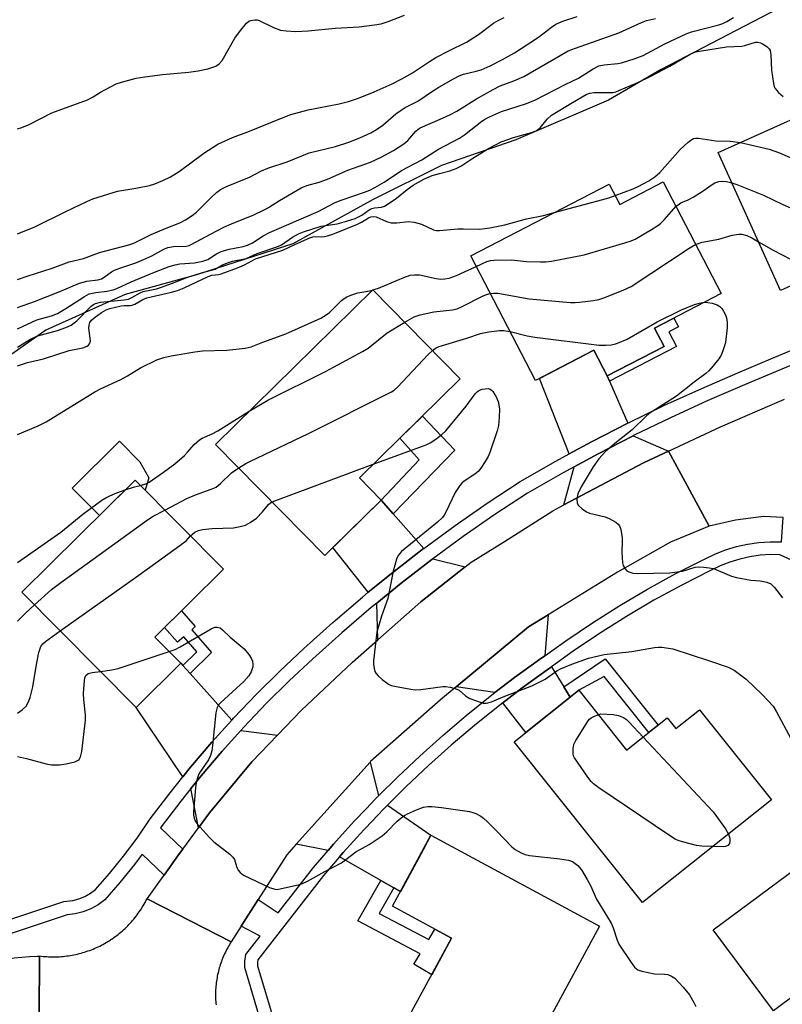
# Model space of a CAD drawing. Units: inches. Extents: x 1243769 to 1249769, y 557452 to 561453.
# Drawn here: x 1245001 to 1245203, y 559745 to 560007 of the extents above; entities that cross this region are included whole.
import ezdxf

# ---------------------------------------------------------------- set-up
doc = ezdxf.new("R2010")
doc.units = ezdxf.units.IN
doc.header["$MEASUREMENT"] = 0
for name, color, linetype in [('BLDG-Footprint', 5, 'Continuous'), ('CULTRL-Pad', 6, 'Continuous'), ('NTRL-Trees', 3, 'Continuous'), ('TRANS-Driveway', 251, 'Continuous'), ('TRANS-Non Street Sidewalk', 7, 'Continuous'), ('TRANS-Road', 130, 'Continuous'), ('TRANS-Street Sidewalk', 7, 'Continuous'), ('Undefined', 1, 'Continuous')]:
    doc.layers.add(name, color=color, linetype=linetype)

msp = doc.modelspace()

# ---------------------------------------------------------------- linework, layer by layer
at = {"layer": 'BLDG-Footprint'}
for points, elevation in [([(1245223.48, 559988.55), (1245226.36, 559982.17), (1245237.04, 559986.98), (1245252.34, 559952.99), (1245229.61, 559942.76), (1245227.92, 559946.51), (1245202.52, 559935.08), (1245186.04, 559971.7)], 540.56), ([(1245171.38, 559963.93), (1245186.78, 559934.26), (1245169.11, 559925.08), (1245171.64, 559920.22), (1245156.58, 559912.39), (1245153.03, 559919.22), (1245137.52, 559911.16), (1245120.33, 559944.25), (1245157.09, 559963.35), (1245159.89, 559957.96)], 542.92), ([(1245096.53, 559879.4), (1245081.58, 559864.71), (1245052.57, 559894.22), (1245094.32, 559935.27), (1245117.55, 559911.63), (1245090.75, 559885.28)], 543.9), ([(1245043.37, 559836.07), (1245031.51, 559824.31), (1245001.16, 559854.93), (1245031.23, 559884.74), (1245054.7, 559861.08), (1245036.48, 559843.01)], 546.2), ([(1245149, 559828.89), (1245161.7, 559812.97), (1245172.51, 559821.59), (1245174.8, 559818.72), (1245181.04, 559823.7), (1245200.13, 559799.76), (1245165.96, 559772.5), (1245131.88, 559815.24)], 548.12), ([(1245154.51, 559766.27), (1245133.22, 559726.79), (1245104.1, 559742.49), (1245115.2, 559763.08), (1245099.57, 559771.51), (1245109.76, 559790.4)], 549.22), ([(1245218.59, 559787.76), (1245224.96, 559779.21), (1245216.82, 559773.14), (1245225.13, 559761.98), (1245200.66, 559743.77), (1245184.69, 559765.22), (1245209.27, 559783.52), (1245210.56, 559781.79)], 548.34)]:
    msp.add_lwpolyline(points, close=True, dxfattribs=dict(at, elevation=elevation))
at = {"layer": 'CULTRL-Pad'}
msp.add_lwpolyline([(1245034.85, 559885.32), (1245033.9, 559882.05), (1245031.23, 559884.74), (1245021.76, 559875.35), (1245014.55, 559882.62), (1245027.1, 559895.07), (1245032.51, 559889.61)], close=True, dxfattribs=at)
at = {"layer": 'NTRL-Trees'}
msp.add_lwpolyline([(1245219.75, 560019.32), (1245170.86, 559993.83), (1245156.89, 559985.61), (1245132.32, 559975.08), (1245112.55, 559968.3), (1245094.4, 559959.28), (1245073.12, 559947.46), (1245047.53, 559939.27), (1245028.57, 559934), (1245007.5, 559924.52), (1244996.97, 559917.15)], dxfattribs=at)
at = {"layer": 'TRANS-Driveway'}
for points in [[(1245156.58, 559912.39), (1245157.19, 559910.97), (1245162.01, 559899.85), (1245152.42, 559894.92), (1245146.44, 559891.67), (1245138.58, 559911.71), (1245153.03, 559919.22)], [(1245172.83, 559892.4), (1245166.15, 559889.28), (1245145.07, 559878.12), (1245147.77, 559888.26), (1245154.12, 559891.71), (1245163.46, 559896.5)], [(1245099.76, 559875.72), (1245107.84, 559866.54), (1245107.82, 559866.53), (1245099.61, 559860.18), (1245093.13, 559854.92), (1245083.75, 559866.85), (1245096.53, 559879.4)], [(1245118.84, 559861.67), (1245107.09, 559852.37), (1245095.62, 559842.27), (1245095.38, 559852.06), (1245101.86, 559857.34), (1245110.01, 559863.62), (1245110.25, 559863.8)], [(1245139.96, 559838.06), (1245138.58, 559837.06), (1245131.96, 559832.27), (1245126.76, 559828.29), (1245116.49, 559829.84), (1245135.65, 559845.76), (1245140.89, 559848.97)], [(1245043.91, 559835.46), (1245045.8, 559833.35), (1245056.86, 559820.97), (1245051.58, 559815.11), (1245045.93, 559808.48), (1245043.88, 559805.93), (1245031.51, 559824.31), (1245043.37, 559836.07)], [(1245145.03, 559829.78), (1245146.69, 559827.06), (1245134.91, 559817.66), (1245128.83, 559825.58), (1245134, 559829.53), (1245140.58, 559834.3), (1245141.75, 559835.14)], [(1245069.04, 559817.01), (1245062.23, 559809.9), (1245050.95, 559796.36), (1245048.01, 559792.35), (1245046.01, 559802.77), (1245048.73, 559806.16), (1245054.31, 559812.71), (1245059.3, 559818.24)], [(1245095.87, 559800.85), (1245095.05, 559800.03), (1245092.55, 559797.4), (1245089.41, 559794.11), (1245083.92, 559788.05), (1245082.46, 559786.35), (1245073.99, 559787.98), (1245093.61, 559809.83)], [(1245099.88, 559776.41), (1245096.42, 559778.38), (1245085.47, 559784.62), (1245086.48, 559785.8), (1245091.91, 559791.79), (1245094.42, 559794.42), (1245095.34, 559795.39), (1245097.49, 559797.64), (1245098.26, 559798.41), (1245109.76, 559790.4), (1245107.68, 559786.55), (1245101.66, 559775.39)]]:
    msp.add_lwpolyline(points, close=True, dxfattribs=at)
at = {"layer": 'TRANS-Non Street Sidewalk'}
for points in [[(1245157.19, 559910.97), (1245156.58, 559912.39), (1245171.64, 559920.22), (1245169.11, 559925.08), (1245174.26, 559927.76), (1245175.46, 559925.44), (1245172.91, 559924.12), (1245174.95, 559920.19)], [(1245099.76, 559875.72), (1245096.53, 559879.4), (1245106.64, 559890.12), (1245101.51, 559895.86), (1245107.49, 559901.74), (1245116.06, 559892.65)], [(1245045.8, 559833.35), (1245043.91, 559835.46), (1245047.64, 559839.08), (1245044.12, 559843.12), (1245042.45, 559841.66), (1245039.05, 559845.56), (1245043.52, 559849.99), (1245047.19, 559845.79), (1245046.25, 559844.97), (1245051.52, 559838.92)], [(1245146.69, 559827.06), (1245145.03, 559829.78), (1245156.03, 559837.22), (1245170.09, 559819.66), (1245167.64, 559817.71), (1245155.72, 559832.59), (1245149, 559828.89)], [(1245099.88, 559776.41), (1245096.04, 559769.62), (1245109.16, 559762.73), (1245110.78, 559765.47), (1245115.21, 559763.08), (1245109.95, 559753.33), (1245105.25, 559756.11), (1245106.9, 559758.91), (1245090.33, 559767.62), (1245096.42, 559778.38)]]:
    msp.add_lwpolyline(points, close=True, dxfattribs=at)
at = {"layer": 'TRANS-Road'}
for points in [[(1245203.31, 559874.75), (1245198.01, 559875.09), (1245190.61, 559874.04), (1245183.66, 559872.48), (1245178.41, 559882.15), (1245172.83, 559892.4), (1245186.65, 559898.87), (1245203.6, 559906.21)], [(1245005.77, 559742.58), (1245005.82, 559758.27), (1245005.82, 559758.33), (1245006.3, 559758.27), (1245006.78, 559758.22), (1245007.26, 559758.17), (1245007.75, 559758.14), (1245008.23, 559758.11), (1245008.71, 559758.09), (1245009.2, 559758.08), (1245009.68, 559758.08), (1245010.17, 559758.09), (1245010.65, 559758.11), (1245011.13, 559758.13), (1245011.62, 559758.16), (1245012.1, 559758.2), (1245012.58, 559758.25), (1245013.06, 559758.31), (1245013.54, 559758.38), (1245014.02, 559758.45), (1245014.5, 559758.53), (1245014.97, 559758.62), (1245015.44, 559758.72), (1245015.92, 559758.83), (1245016.39, 559758.95), (1245016.86, 559759.07), (1245017.32, 559759.2), (1245017.78, 559759.34), (1245018.25, 559759.49), (1245018.71, 559759.65), (1245019.16, 559759.81), (1245019.61, 559759.98), (1245020.06, 559760.16), (1245020.51, 559760.35), (1245020.95, 559760.55), (1245021.39, 559760.75), (1245021.83, 559760.96), (1245022.26, 559761.18), (1245022.68, 559761.4), (1245023.11, 559761.64), (1245023.53, 559761.88), (1245023.94, 559762.13), (1245024.36, 559762.38), (1245024.76, 559762.65), (1245025.17, 559762.91), (1245025.56, 559763.19), (1245025.95, 559763.48), (1245026.34, 559763.77), (1245026.72, 559764.06), (1245027.1, 559764.37), (1245027.47, 559764.68), (1245027.84, 559764.99), (1245028.2, 559765.32), (1245028.56, 559765.64), (1245028.91, 559765.98), (1245029.25, 559766.32), (1245029.59, 559766.67), (1245029.92, 559767.02), (1245030.24, 559767.38), (1245030.56, 559767.75), (1245030.87, 559768.12), (1245031.18, 559768.49), (1245031.48, 559768.87), (1245031.77, 559769.26), (1245032.06, 559769.65), (1245032.33, 559770.04), (1245032.61, 559770.44), (1245032.87, 559770.85), (1245033.13, 559771.26), (1245033.38, 559771.67), (1245033.63, 559772.09), (1245033.86, 559772.51), (1245034.09, 559772.94), (1245034.38, 559773.52), (1245046.05, 559767.54), (1245056.73, 559762.07), (1245056.49, 559761.69), (1245056.26, 559761.3), (1245056.03, 559760.92), (1245055.81, 559760.52), (1245055.59, 559760.13), (1245055.38, 559759.73), (1245055.18, 559759.32), (1245054.99, 559758.92), (1245054.8, 559758.51), (1245054.62, 559758.1), (1245054.45, 559757.68), (1245054.28, 559757.26), (1245054.12, 559756.84), (1245053.97, 559756.42), (1245053.83, 559755.99), (1245053.69, 559755.56), (1245053.56, 559755.13), (1245053.44, 559754.7), (1245053.33, 559754.26), (1245053.23, 559753.82), (1245053.13, 559753.38), (1245053.04, 559752.94), (1245052.96, 559752.5), (1245052.88, 559752.05), (1245052.81, 559751.61), (1245052.75, 559751.16), (1245052.71, 559750.72), (1245052.66, 559750.27), (1245052.63, 559749.82), (1245052.6, 559749.37), (1245052.58, 559748.92), (1245052.57, 559748.47), (1245052.56, 559748.02), (1245052.57, 559747.57), (1245052.58, 559747.12), (1245052.6, 559746.67), (1245052.63, 559746.22), (1245052.66, 559745.77), (1245052.7, 559745.33)], [(1244978.54, 559742.25), (1244975.63, 559746.14), (1244974.68, 559747.57), (1244976.13, 559748.63), (1244977.32, 559749.46), (1244979.04, 559750.56), (1244980.8, 559751.6), (1244982.6, 559752.56), (1244984.43, 559753.45), (1244986.3, 559754.27), (1244988.2, 559755.02), (1244990.12, 559755.69), (1244990.57, 559755.84), (1244992.52, 559756.41), (1244994.5, 559756.92), (1244995.13, 559757.06), (1244997.13, 559757.46), (1244999.15, 559757.78), (1245001.17, 559758.02), (1245003.21, 559758.18), (1245005.22, 559758.26), (1245005.82, 559758.27), (1245005.77, 559742.58)]]:
    msp.add_lwpolyline(points, dxfattribs=at)
msp.add_lwpolyline([(1245183.66, 559872.48), (1245173.32, 559868.23), (1245159.32, 559860.28), (1245140.89, 559848.97), (1245135.65, 559845.76), (1245116.49, 559829.84), (1245112.29, 559826.34), (1245093.73, 559809.95), (1245093.61, 559809.83), (1245073.99, 559787.98), (1245071.52, 559785.22), (1245063.93, 559773.34), (1245059.38, 559766.21), (1245056.73, 559762.07), (1245046.05, 559767.54), (1245034.38, 559773.52), (1245037.53, 559777.8), (1245038.91, 559779.76), (1245042.76, 559785.19), (1245043.89, 559786.73), (1245048.01, 559792.35), (1245050.95, 559796.36), (1245062.23, 559809.9), (1245069.04, 559817.01), (1245075.26, 559823.51), (1245088.95, 559836.4), (1245095.62, 559842.27), (1245107.09, 559852.37), (1245118.84, 559861.67), (1245120.42, 559862.92), (1245129.28, 559868.43), (1245142.15, 559876.57), (1245145.07, 559878.12), (1245166.15, 559889.28), (1245172.83, 559892.4), (1245178.41, 559882.15)], close=True, dxfattribs=at)
at = {"layer": 'TRANS-Street Sidewalk'}
for points in [[(1244979.48, 559761.86), (1245012.33, 559772.8), (1245014.64, 559773.08), (1245016.31, 559773.51), (1245017.91, 559774.15), (1245019.41, 559774.99), (1245020.67, 559775.93), (1245024.41, 559780.19), (1245028.17, 559784.83), (1245031.73, 559789.63), (1245035.19, 559794.71), (1245040.48, 559801.68), (1245043.88, 559805.93), (1245045.93, 559808.48), (1245051.58, 559815.11), (1245056.86, 559820.97), (1245057.41, 559821.58), (1245063.42, 559827.88), (1245069.62, 559834.01), (1245075.97, 559839.95), (1245083.67, 559846.89), (1245091.55, 559853.64), (1245093.13, 559854.92), (1245099.61, 559860.18), (1245107.82, 559866.53), (1245107.84, 559866.54), (1245116.19, 559872.66), (1245124.72, 559878.58), (1245133.45, 559884.32), (1245142.9, 559889.75), (1245146.44, 559891.67), (1245152.42, 559894.92), (1245162.01, 559899.85), (1245162.05, 559899.87), (1245171.8, 559904.59), (1245181.66, 559909.09), (1245191.22, 559913.18), (1245200.03, 559916.9), (1245211.04, 559921.56)], [(1245212.21, 559918.11), (1245193.01, 559909.99), (1245183.13, 559905.76), (1245173.35, 559901.3), (1245163.68, 559896.62), (1245163.46, 559896.5), (1245154.12, 559891.71), (1245147.77, 559888.26), (1245144.67, 559886.57), (1245135.35, 559881.22), (1245126.76, 559875.57), (1245118.31, 559869.7), (1245110.25, 559863.8), (1245110.01, 559863.62), (1245101.86, 559857.34), (1245095.38, 559852.06), (1245093.88, 559850.84), (1245086.07, 559844.16), (1245078.42, 559837.27), (1245072.14, 559831.39), (1245066.02, 559825.34), (1245060.07, 559819.11), (1245059.3, 559818.24), (1245054.31, 559812.71), (1245048.73, 559806.16), (1245046.01, 559802.77), (1245043.34, 559799.45), (1245038.15, 559792.58), (1245037.97, 559792.33), (1245043.89, 559786.73), (1245042.76, 559785.19), (1245038.91, 559779.76), (1245033.1, 559785.37), (1245031.04, 559782.61), (1245027.19, 559777.84), (1245023.15, 559773.24), (1245021.39, 559771.93), (1245019.47, 559770.86), (1245017.44, 559770.05), (1245015.31, 559769.5), (1245013.14, 559769.23), (1244980.61, 559758.4)]]:
    msp.add_lwpolyline(points, dxfattribs=at)
for points in [[(1245065.15, 559739.04, 0), (1245060.31, 559755.22, 0), (1245060.34, 559756.98, 0), (1245060.6, 559758.71, 0), (1245064.4, 559763.6, 0), (1245059.38, 559766.21, 0), (1245063.93, 559773.34, 0), (1245069.2, 559769.77, 0), (1245078.59, 559781.85, 0), (1245082.46, 559786.35, 0), (1245083.92, 559788.05, 0), (1245089.41, 559794.11, 0), (1245092.55, 559797.4, 0), (1245095.05, 559800.03, 0), (1245095.87, 559800.85, 0), (1245100.85, 559805.79, 0), (1245106.79, 559811.41, 0), (1245112.88, 559816.87, 0), (1245119.1, 559822.17, 0), (1245125.47, 559827.3, 0), (1245126.76, 559828.29, 0), (1245131.96, 559832.27, 0), (1245138.58, 559837.06, 0), (1245139.96, 559838.06, 0), (1245145.53, 559842.06, 0), (1245152.64, 559846.85, 0), (1245159.88, 559851.41, 0), (1245167.27, 559855.76, 0), (1245174.78, 559859.87, 0), (1245182.41, 559863.75, 0), (1245185.13, 559865.07, 0), (1245187.95, 559866.18, 0), (1245190.85, 559867.06, 0), (1245193.81, 559867.71, 0), (1245196.81, 559868.14, 0), (1245199.83, 559868.33, 0), (1245202.85, 559868.28, 0), (1245203.31, 559874.75, 0)], [(1245206.44, 559863.03, 0), (1245202.38, 559864.88, 0), (1245199.91, 559864.92, 0), (1245197.15, 559864.74, 0), (1245194.42, 559864.36, 0), (1245191.72, 559863.76, 0), (1245189.08, 559862.95, 0), (1245186.5, 559861.95, 0), (1245183.93, 559860.7, 0), (1245176.37, 559856.85, 0), (1245168.95, 559852.79, 0), (1245161.66, 559848.5, 0), (1245154.5, 559843.99, 0), (1245147.48, 559839.26, 0), (1245141.75, 559835.14, 0), (1245140.58, 559834.3, 0), (1245134, 559829.53, 0), (1245128.83, 559825.58, 0), (1245127.57, 559824.62, 0), (1245121.28, 559819.54, 0), (1245115.12, 559814.3, 0), (1245109.1, 559808.9, 0), (1245103.22, 559803.35, 0), (1245098.26, 559798.41, 0), (1245097.49, 559797.64, 0), (1245095.34, 559795.39, 0), (1245094.42, 559794.42, 0), (1245091.91, 559791.79, 0), (1245086.48, 559785.8, 0), (1245085.47, 559784.62, 0), (1245081.24, 559779.69, 0), (1245063.84, 559757.32, 0), (1245063.74, 559756.69, 0), (1245063.73, 559755.69, 0), (1245068.42, 559739.99, 0)]]:
    msp.add_polyline3d(points, dxfattribs=at)
at = {"layer": 'Undefined'}
for p, q in [((1245094.24, 559935.19, 540), (1245094.37, 559935.22, 540)), ((1245067.6, 559878.94, 546), (1245094.45, 559888.92, 546))]:
    msp.add_line(p, q, dxfattribs=at)
for points, elevation in [([(1245000, 559978.03), (1245001.17, 559978.4), (1245003.06, 559979.2), (1245009.15, 559982.27), (1245018.58, 559985.69), (1245020.12, 559986.51), (1245022.06, 559987.78), (1245023.33, 559988.5), (1245026.23, 559989.94), (1245027.58, 559990.46), (1245031.5, 559991.45), (1245033.76, 559991.87), (1245038.52, 559992.49), (1245045.44, 559993.1), (1245047.98, 559993.47), (1245050.5, 559993.95), (1245052.64, 559994.68), (1245053.57, 559995.29), (1245054.33, 559996.16), (1245057.73, 560002.11), (1245058.92, 560003.8), (1245060.78, 560006.07), (1245061.43, 560006.59), (1245061.94, 560006.8), (1245063.04, 560006.98), (1245063.6, 560006.94), (1245064.13, 560006.8), (1245068, 560004.94), (1245069.86, 560004.27), (1245071.29, 560004.03), (1245073.92, 560003.85), (1245077.16, 560004.06), (1245084.34, 560004.79), (1245090.72, 560005.14), (1245094.79, 560005.66), (1245096.51, 560005.96), (1245098.43, 560006.58), (1245102.74, 560008.2)], 526), ([(1245000, 559937.97), (1245002.56, 559938.87), (1245009.22, 559940.98), (1245013.73, 559942.66), (1245017.49, 559943.6), (1245021.79, 559945.14), (1245029.52, 559947.18), (1245030.87, 559947.66), (1245035.46, 559949.97), (1245039.44, 559951.66), (1245043.1, 559953.06), (1245044.63, 559953.85), (1245046.34, 559954.99), (1245047.5, 559955.89), (1245051.38, 559959.82), (1245052.8, 559961.09), (1245053.92, 559961.9), (1245055.46, 559962.72), (1245061.56, 559965.19), (1245064.81, 559966.84), (1245066.45, 559967.57), (1245071.62, 559969.24), (1245077.42, 559971.63), (1245084.39, 559973.36), (1245088, 559974.52), (1245090.89, 559975.66), (1245093.79, 559976.97), (1245095.32, 559977.85), (1245097.01, 559979), (1245100.44, 559982.02), (1245101.55, 559982.84), (1245102.95, 559983.68), (1245106.26, 559985.36), (1245110.16, 559988.06), (1245111.89, 559989.12), (1245115.73, 559991.34), (1245117.22, 559992.12), (1245118.44, 559992.56), (1245121.77, 559993.32), (1245123.06, 559993.72), (1245125.46, 559994.75), (1245128.74, 559996.44), (1245131.91, 559998.2), (1245133.74, 559999.33), (1245138.28, 560002.42), (1245141.72, 560005.03), (1245142.95, 560005.79), (1245144.76, 560006.59), (1245148.61, 560007.85)], 530), ([(1245000, 559950.14), (1245004.56, 559952.03), (1245012.81, 559956.07), (1245018.36, 559958.71), (1245020.01, 559959.42), (1245026.52, 559961.44), (1245031.41, 559962.27), (1245035.05, 559962.98), (1245036.42, 559963.42), (1245038.59, 559964.27), (1245040.58, 559965.27), (1245042.94, 559966.71), (1245049.46, 559971.57), (1245051.95, 559973.2), (1245053.22, 559973.95), (1245057.11, 559975.72), (1245061.58, 559977.41), (1245070.05, 559980.89), (1245072.52, 559981.81), (1245077.14, 559983.06), (1245085.42, 559984.69), (1245087.85, 559985.26), (1245090.5, 559986.15), (1245094.7, 559987.86), (1245099.42, 559989.94), (1245102.03, 559991.28), (1245104.9, 559992.9), (1245109.4, 559995.95), (1245111.08, 559997.01), (1245114.5, 559998.78), (1245119.21, 560001.02), (1245122.36, 560003.12), (1245126.33, 560006.06), (1245127.6, 560006.81), (1245129.19, 560007.62)], 528), ([(1245000, 559924.89), (1245005.09, 559927.27), (1245008.98, 559928.37), (1245010.57, 559929), (1245012.81, 559930.28), (1245017.74, 559933.51), (1245019.01, 559934.16), (1245020.81, 559934.58), (1245023.75, 559934.87), (1245025.38, 559935.28), (1245026.39, 559935.64), (1245030.19, 559937.36), (1245036.37, 559939.97), (1245040.3, 559941.5), (1245041.81, 559941.93), (1245043.1, 559942.19), (1245046.96, 559942.41), (1245049.21, 559942.86), (1245050.53, 559943.35), (1245052.8, 559944.84), (1245054.06, 559945.44), (1245056.19, 559946.05), (1245059.91, 559946.81), (1245061.04, 559947.14), (1245062.35, 559947.77), (1245065.18, 559949.58), (1245066.89, 559950.53), (1245079.78, 559956.08), (1245084.34, 559958.48), (1245085.94, 559959.1), (1245092.14, 559961.2), (1245093.52, 559961.75), (1245094.82, 559962.42), (1245097.3, 559963.9), (1245101.93, 559966.96), (1245107.31, 559969.82), (1245111.72, 559972.59), (1245117.32, 559975.56), (1245118.64, 559976.47), (1245123.24, 559980.08), (1245124.22, 559980.7), (1245125.27, 559981.23), (1245128.51, 559982.62), (1245134.83, 559984.64), (1245137.35, 559985.62), (1245145.56, 559989.9), (1245148.91, 559991.47), (1245152.84, 559993.93), (1245154.35, 559994.74), (1245155.75, 559995.07), (1245159.36, 559995.38), (1245160.33, 559995.54), (1245163.97, 559996.67), (1245166.08, 559997.54), (1245171.87, 560000.62), (1245177.55, 560003.3), (1245178.94, 560003.77), (1245186.2, 560005.62), (1245187.28, 560006.02), (1245188.32, 560006.55), (1245190.09, 560007.58)], 534), ([(1245000, 559930.55), (1245004.49, 559932.16), (1245011.24, 559934.8), (1245016.49, 559937.07), (1245018.41, 559937.52), (1245021.31, 559937.92), (1245022.3, 559938.21), (1245023.02, 559938.6), (1245024.95, 559940), (1245025.77, 559940.47), (1245027.14, 559941.01), (1245031.37, 559942.43), (1245033.29, 559943.19), (1245035.69, 559944.33), (1245038.88, 559946.06), (1245039.88, 559946.49), (1245041.44, 559946.78), (1245044.79, 559946.9), (1245045.53, 559947.04), (1245046.14, 559947.26), (1245051.24, 559950.05), (1245054.8, 559951.87), (1245056.81, 559952.77), (1245062.73, 559955.19), (1245065.48, 559956.49), (1245066.65, 559957.15), (1245069.56, 559959.02), (1245075.33, 559962.38), (1245076.77, 559962.97), (1245080.11, 559963.89), (1245082.33, 559964.62), (1245087.65, 559967.01), (1245093.69, 559969.18), (1245096.56, 559970.51), (1245099.84, 559972.25), (1245102.56, 559974), (1245103.6, 559974.95), (1245105.76, 559977.45), (1245106.33, 559977.95), (1245106.92, 559978.33), (1245112.85, 559980.83), (1245114.97, 559981.81), (1245116.62, 559982.75), (1245121.88, 559986.03), (1245126.3, 559988.49), (1245128.15, 559989.41), (1245131.76, 559990.79), (1245134.46, 559991.96), (1245144.04, 559997.55), (1245146.22, 559998.73), (1245148.12, 559999.46), (1245159.64, 560003.5), (1245165.67, 560006.23), (1245167.02, 560006.77), (1245169.39, 560007.37)], 532), ([(1245000, 559920.05), (1245003.29, 559922.04), (1245005.12, 559922.94), (1245006.34, 559923.34), (1245010.62, 559924.46), (1245012.86, 559925.28), (1245014.21, 559925.88), (1245015.08, 559926.46), (1245015.72, 559927.04), (1245019.52, 559930.93), (1245020.16, 559931.4), (1245020.66, 559931.65), (1245022.03, 559931.96), (1245028.33, 559932.59), (1245029.48, 559932.82), (1245030.31, 559933.19), (1245032.59, 559934.46), (1245033.38, 559934.78), (1245036.92, 559935.56), (1245037.99, 559935.87), (1245041.18, 559937.04), (1245044.98, 559938.58), (1245048.85, 559939.81), (1245052.5, 559940.79), (1245054.44, 559941.91), (1245055.98, 559942.55), (1245057.07, 559942.85), (1245060.69, 559943.62), (1245063.64, 559944.93), (1245069.09, 559946.73), (1245070.1, 559947.24), (1245073.02, 559949.29), (1245074.6, 559950.13), (1245075.96, 559950.69), (1245080.64, 559952.19), (1245084.82, 559952.81), (1245087.34, 559953.5), (1245089.6, 559954.25), (1245090.69, 559954.7), (1245091.39, 559955.11), (1245093.32, 559956.48), (1245094.08, 559956.87), (1245094.81, 559957.06), (1245096.61, 559957.26), (1245097.4, 559957.53), (1245098.66, 559958.27), (1245100.62, 559959.63), (1245103.47, 559961.94), (1245105.01, 559963.07), (1245107.9, 559964.69), (1245110.06, 559965.6), (1245112.05, 559966.19), (1245114.81, 559966.83), (1245116.43, 559967.46), (1245117.68, 559968.15), (1245120.9, 559970.27), (1245125.04, 559972.83), (1245128.37, 559974.59), (1245131.67, 559975.76), (1245136.41, 559977.03), (1245137.7, 559977.54), (1245138.72, 559978.33), (1245140.57, 559980.61), (1245141.79, 559981.69), (1245147.3, 559985.06), (1245151, 559987.12), (1245151.98, 559987.48), (1245153.06, 559987.65), (1245158.01, 559987.69), (1245158.84, 559987.88), (1245159.65, 559988.17), (1245164.66, 559990.35), (1245168.15, 559992.01), (1245173.15, 559994.66), (1245178.6, 559997.86), (1245179.96, 559998.46), (1245181.06, 559998.69), (1245188.19, 559999.78), (1245192.27, 559999.99), (1245193.09, 560000.17), (1245195.88, 560001.04), (1245196.42, 560001.08), (1245197.21, 560000.86), (1245197.99, 560000.48), (1245198.97, 559999.87), (1245199.58, 559999.32), (1245199.84, 559998.87), (1245200.03, 559997.77), (1245200.18, 559993.59), (1245200.69, 559990.1), (1245200.92, 559989.27), (1245201.16, 559988.78), (1245202.02, 559987.71), (1245203.28, 559986.64)], 536), ([(1245191.97, 559974.37), (1245199.58, 559972.59), (1245202.32, 559971.63), (1245206.55, 559969.8), (1245208.76, 559969.11), (1245221.55, 559967.82), (1245223.03, 559967.71), (1245223.92, 559967.74), (1245225.08, 559967.93), (1245229.73, 559968.93), (1245230.84, 559969.29), (1245231.59, 559969.72), (1245235.14, 559972.33), (1245236.25, 559973.28), (1245237.04, 559974.16), (1245240.7, 559978.84)], 538), ([(1245158.68, 559960.3), (1245163.4, 559962.11), (1245164.74, 559962.71), (1245167.6, 559964.2), (1245169.23, 559965.31), (1245170.51, 559966.42), (1245175.89, 559972.53), (1245178.06, 559974.47), (1245178.74, 559975), (1245179.45, 559975.42), (1245179.96, 559975.56), (1245180.78, 559975.55), (1245185.39, 559974.83), (1245189.23, 559974.72), (1245191.97, 559974.37)], 538), ([(1245189.63, 559963.71), (1245190.99, 559963.26), (1245198.03, 559960.45), (1245203.17, 559957.92), (1245211.49, 559954.27), (1245212.32, 559954.03), (1245213.47, 559953.83), (1245218.72, 559953.19), (1245220.46, 559953.1), (1245222.48, 559953.5), (1245232.59, 559956.09), (1245234.56, 559956.72), (1245235.82, 559957.48), (1245244.3, 559963.5), (1245245.4, 559964.47), (1245246.53, 559965.9)], 540), ([(1245174.77, 559957.41), (1245176.14, 559958.39), (1245178.08, 559959.2), (1245179.33, 559959.89), (1245182.02, 559961.59), (1245184.41, 559963.26), (1245185.16, 559963.68), (1245186.21, 559964.01), (1245187.03, 559964.12), (1245188.18, 559964.02), (1245189.63, 559963.71)], 540), ([(1245142.79, 559955.92), (1245155.07, 559959.16), (1245157, 559959.72), (1245158.68, 559960.3)], 538), ([(1245121.77, 559941.49), (1245124.6, 559942.81), (1245125.59, 559943.07), (1245126.46, 559943.17), (1245131.18, 559943.21), (1245135.15, 559942.81), (1245138.87, 559942.67), (1245140.3, 559942.68), (1245141.75, 559942.86), (1245150.42, 559944.56), (1245161.22, 559947.74), (1245162.92, 559948.28), (1245163.99, 559948.75), (1245168.28, 559951.25), (1245170, 559952.34), (1245170.68, 559952.9), (1245171.73, 559953.95), (1245174.77, 559957.41)], 540), ([(1245000, 559915.08), (1245002.67, 559915.92), (1245006.93, 559916.96), (1245013.69, 559919.14), (1245017.3, 559919.85), (1245018.49, 559920.27), (1245018.83, 559920.53), (1245019.13, 559920.93), (1245019.33, 559921.65), (1245019.31, 559922.42), (1245018.97, 559925.12), (1245018.99, 559925.91), (1245019.21, 559926.61), (1245019.65, 559927.23), (1245020.31, 559927.82), (1245022.26, 559929.22), (1245023.54, 559929.97), (1245024.55, 559930.31), (1245027.54, 559930.97), (1245028.34, 559931.08), (1245029.92, 559931.11), (1245030.44, 559931.21), (1245031.18, 559931.48), (1245033.26, 559932.7), (1245034.31, 559933.14), (1245040.91, 559934.64), (1245042.49, 559935.1), (1245044.25, 559935.83), (1245050.58, 559938.81), (1245051.61, 559939.13), (1245053.35, 559939.36), (1245054.09, 559939.54), (1245058.38, 559941.13), (1245060.25, 559941.91), (1245063.15, 559943.47), (1245070.45, 559945.77), (1245073.78, 559947.4), (1245077.58, 559949.08), (1245078.42, 559949.34), (1245079.08, 559949.43), (1245080.73, 559949.34), (1245081.49, 559949.39), (1245082.33, 559949.6), (1245083.71, 559950.09), (1245090.29, 559952.68), (1245091.31, 559953.2), (1245093.18, 559954.41), (1245093.8, 559954.69), (1245094.49, 559954.77), (1245095.17, 559954.63), (1245097.98, 559953.41), (1245099.23, 559953.09), (1245100.7, 559953.09), (1245103.76, 559953.41), (1245105.28, 559953.28), (1245107.25, 559952.7), (1245110.45, 559951.22), (1245111.2, 559951.03), (1245112.01, 559950.99), (1245116.93, 559951.44), (1245118.4, 559951.48), (1245122.72, 559951.4), (1245125.39, 559951.69), (1245129.34, 559952.53), (1245135.12, 559954.15), (1245139.61, 559955.04), (1245142.79, 559955.92)], 538), ([(1245180, 559947.32), (1245181.75, 559947.92), (1245186.17, 559948.69), (1245189.76, 559949.77), (1245191.49, 559950.09), (1245192.31, 559950.04), (1245193.59, 559949.68), (1245194.91, 559949.05), (1245196.7, 559948.02)], 542), ([(1245125.51, 559934.28), (1245126.38, 559934.38), (1245127.48, 559934.35), (1245135.82, 559932.9), (1245146.85, 559931.93), (1245148.03, 559931.91), (1245149.18, 559932), (1245152.91, 559932.42), (1245154.32, 559932.66), (1245155.69, 559933.12), (1245160.83, 559935.15), (1245162.95, 559936.11), (1245178.32, 559946.37), (1245180, 559947.32)], 542), ([(1245196.7, 559948.02), (1245200.62, 559945.78), (1245212.56, 559939.6)], 542), ([(1245094.37, 559935.22), (1245095.81, 559935.73), (1245102.58, 559938.58), (1245104.24, 559939.15), (1245105.35, 559939.28), (1245106.76, 559939.24), (1245111.1, 559938.25), (1245112.42, 559938.11), (1245113.48, 559938.15), (1245114.6, 559938.39), (1245116.54, 559939.03), (1245121.77, 559941.49)], 540), ([(1245000, 559896.87), (1245005.47, 559899.14), (1245007.59, 559900.17), (1245020.53, 559908.18), (1245022.01, 559908.94), (1245027.47, 559911.48), (1245029.16, 559912.4), (1245032.65, 559914.53), (1245036.98, 559916.65), (1245038.86, 559917.26), (1245040.78, 559917.76), (1245047.08, 559918.83), (1245049.13, 559919.02), (1245055.55, 559919.2), (1245060.4, 559919.74), (1245062.06, 559920.09), (1245065.09, 559921.34), (1245071.22, 559923.59), (1245080.52, 559927.75), (1245081.71, 559928.46), (1245082.82, 559929.27), (1245086.02, 559932.44), (1245086.68, 559932.98), (1245087.4, 559933.41), (1245088.98, 559934.03), (1245090.35, 559934.45), (1245093.04, 559934.9), (1245094.24, 559935.19)], 540), ([(1245102.79, 559926.66), (1245105.31, 559928.09), (1245106.92, 559928.64), (1245110.51, 559929.46), (1245115.44, 559929.96), (1245116.75, 559930.25), (1245118.07, 559930.83), (1245123.46, 559933.6), (1245124.5, 559934.01), (1245125.51, 559934.28)], 542), ([(1245130.75, 559924.18), (1245135.33, 559923.03), (1245137.37, 559922.69), (1245154.4, 559920.59), (1245156.17, 559920.52), (1245157.64, 559920.63), (1245158.49, 559920.8), (1245159.28, 559921.07), (1245161.86, 559922.18), (1245169.81, 559926.72), (1245176.28, 559929.92), (1245179.69, 559931.35), (1245181.04, 559931.73), (1245182.36, 559931.97)], 544), ([(1245182.36, 559931.97), (1245183.25, 559931.93), (1245184.38, 559931.69), (1245185.74, 559931.25), (1245186.46, 559930.85), (1245187, 559930.27), (1245187.45, 559929.59), (1245187.96, 559928.61), (1245188.23, 559927.81), (1245188.4, 559926.64), (1245188.42, 559925.15), (1245187.93, 559921.28), (1245187.73, 559920.41), (1245187.24, 559919.02), (1245186.77, 559917.93), (1245186.23, 559916.95), (1245184.7, 559915.03), (1245183.53, 559913.79), (1245182.7, 559913.04), (1245179.68, 559910.77), (1245174.93, 559906.98), (1245167.66, 559902.38), (1245166.77, 559901.61), (1245163.15, 559898.11), (1245159.06, 559894.8), (1245156.1, 559892.29), (1245154.37, 559890.35), (1245152.8, 559888.26), (1245149.61, 559882.9), (1245148.79, 559881.09), (1245148.52, 559879.69), (1245148.56, 559878.62), (1245148.9, 559877.96), (1245149.89, 559877.07), (1245151.05, 559876.31), (1245151.84, 559875.97), (1245156, 559874.92), (1245157.07, 559874.55), (1245158.83, 559873.54), (1245159.49, 559873.02), (1245159.84, 559872.61), (1245160.21, 559871.63), (1245160.52, 559869.39), (1245160.54, 559868.53), (1245160.4, 559865.57), (1245160.58, 559862.78), (1245160.8, 559862.01), (1245161.29, 559861.13), (1245161.8, 559860.61), (1245162.28, 559860.34), (1245163.38, 559860.03), (1245164.51, 559859.9), (1245173.18, 559860.05), (1245176.56, 559860.57), (1245179.94, 559861.56), (1245180.77, 559861.64), (1245182.21, 559861.58), (1245183.64, 559861.44), (1245184.75, 559861.21), (1245189.54, 559859.24), (1245190.92, 559858.81), (1245194.7, 559858.16), (1245197.2, 559857.99), (1245198.93, 559857.61), (1245199.99, 559857.16), (1245200.99, 559856.2), (1245203.09, 559853.46)], 544), ([(1245061.53, 559903.03), (1245066.45, 559905.98), (1245081.76, 559913.6), (1245091.61, 559918.84), (1245093.07, 559919.81), (1245098.14, 559923.81), (1245102.79, 559926.66)], 542), ([(1245110.15, 559919.16), (1245111, 559919.75), (1245111.98, 559920.21), (1245119.29, 559922.43), (1245122.9, 559923.7), (1245125.14, 559924.11), (1245127.97, 559924.49), (1245129.09, 559924.47), (1245130.75, 559924.18)], 544), ([(1245058.73, 559887.95), (1245060.63, 559889.14), (1245061.66, 559889.69), (1245077.27, 559897.08), (1245099.28, 559908.13), (1245099.99, 559908.64), (1245100.86, 559909.45), (1245109.06, 559918.12), (1245110.15, 559919.16)], 544), ([(1245094.45, 559888.92), (1245108.51, 559894.13), (1245109.57, 559894.64), (1245110.79, 559895.43), (1245112.67, 559896.8), (1245113.74, 559897.77), (1245119.14, 559904.34), (1245121.54, 559907.65), (1245122.15, 559908.27), (1245122.62, 559908.59), (1245123.38, 559908.86), (1245124.19, 559909), (1245124.98, 559909.01), (1245125.45, 559908.89), (1245125.85, 559908.61), (1245126.2, 559908.23), (1245127.11, 559906.86), (1245127.63, 559905.59), (1245127.93, 559903.69), (1245127.85, 559901.32), (1245127.66, 559899.25), (1245127.31, 559897.84), (1245125.35, 559892.04), (1245124.92, 559890.96), (1245124.19, 559889.66), (1245123.04, 559887.92), (1245122.27, 559887.04), (1245121.38, 559886.34), (1245118.58, 559884.41), (1245117.95, 559883.88), (1245117.42, 559883.26), (1245116.23, 559881.41), (1245113.71, 559876.2), (1245113.29, 559875.45), (1245112.79, 559874.76), (1245111.5, 559873.58), (1245101.98, 559865.75), (1245101.07, 559864.7), (1245100.57, 559863.7), (1245099.72, 559860.57), (1245098.33, 559853.31), (1245096.62, 559848.56), (1245095.36, 559844.3), (1245094.53, 559836.67), (1245094.53, 559835.79), (1245094.66, 559834.67), (1245094.89, 559833.88), (1245095.15, 559833.4), (1245095.71, 559832.75), (1245096.82, 559831.77), (1245098.46, 559830.52), (1245099.24, 559830.19), (1245100.09, 559829.97), (1245104.42, 559829.18), (1245105.57, 559829.03), (1245107.04, 559829.09), (1245112.87, 559829.86), (1245113.73, 559829.89), (1245114.85, 559829.74), (1245116.21, 559829.4), (1245117.21, 559828.96), (1245118.9, 559827.4), (1245120.12, 559826.72), (1245123.06, 559825.61), (1245123.61, 559825.5), (1245124.47, 559825.5), (1245125.82, 559825.84), (1245128.93, 559827.13), (1245136.51, 559830.06), (1245140.08, 559831.81), (1245143.19, 559834.06), (1245144.17, 559834.62), (1245147.15, 559835.82), (1245151.62, 559837.41), (1245155.77, 559838.44), (1245163.1, 559839.18), (1245169.13, 559840.29), (1245170.14, 559840.35), (1245171.03, 559840.31), (1245172.81, 559840.11), (1245173.97, 559839.88), (1245183.75, 559836.75), (1245188.7, 559835.01), (1245190.22, 559834.21), (1245193.45, 559831.82), (1245197.72, 559827.77), (1245200.62, 559824.64), (1245201.54, 559823.15), (1245205.27, 559816.12)], 546), ([(1245032.63, 559883.33), (1245034.03, 559883.71), (1245034.97, 559884.21), (1245038.76, 559886.82), (1245041.76, 559889.07), (1245044.3, 559891.29), (1245045.11, 559892.11), (1245046.92, 559894.17), (1245048.32, 559895.43), (1245049.06, 559895.85), (1245051.7, 559896.99), (1245053.22, 559897.78), (1245061.53, 559903.03)], 542), ([(1245039.14, 559876.76), (1245044.95, 559879.87), (1245047.21, 559880.8), (1245051.42, 559882.28), (1245052.7, 559882.88), (1245053.9, 559883.78), (1245056.85, 559886.62), (1245058.73, 559887.95)], 544), ([(1245028.61, 559882.15), (1245031.08, 559882.97), (1245032.63, 559883.33)], 542), ([(1245000, 559862.87), (1245011.48, 559870.9), (1245017.35, 559875.71), (1245022.42, 559879.42), (1245023.43, 559880.05), (1245024.48, 559880.56), (1245026.38, 559881.35), (1245028.61, 559882.15)], 542), ([(1245045.95, 559869.9), (1245046.5, 559870.47), (1245047.07, 559870.88), (1245048.04, 559871.29), (1245049.07, 559871.57), (1245051.64, 559871.83), (1245057.36, 559872.05), (1245059.09, 559872.36), (1245060.48, 559872.76), (1245061.75, 559873.45), (1245063.41, 559874.63), (1245065.05, 559876.27), (1245066.64, 559878.23), (1245067.16, 559878.68), (1245067.6, 559878.94)], 546), ([(1245004.49, 559851.56), (1245009.02, 559855.63), (1245011.13, 559857.25), (1245034.73, 559874.35), (1245035.97, 559875.16), (1245039.14, 559876.76)], 544), ([(1245011.32, 559844.68), (1245031.98, 559859.25), (1245043.1, 559867.31), (1245044.74, 559868.59), (1245045.95, 559869.9)], 546), ([(1245000, 559847.29), (1245002.1, 559849.38), (1245004.49, 559851.56)], 544), ([(1245000, 559822.83), (1245001.24, 559823.67), (1245002.28, 559824.66), (1245002.83, 559825.66), (1245003.37, 559827.01), (1245004.04, 559829.85), (1245005, 559835.77), (1245005.68, 559838.9), (1245006.2, 559840.48), (1245006.71, 559841.25), (1245007.4, 559841.89), (1245011.32, 559844.68)], 546), ([(1245040.3, 559839.16), (1245041.86, 559839.72), (1245043.18, 559840.39), (1245051.4, 559845.23), (1245052.35, 559845.62), (1245053.03, 559845.7), (1245053.77, 559845.46), (1245054.46, 559844.99), (1245056.46, 559842.97), (1245060.13, 559839.87), (1245061.38, 559838.36), (1245062.01, 559837.39), (1245062.37, 559836.63), (1245062.51, 559835.89), (1245062.44, 559835.09), (1245062, 559833.75), (1245061.45, 559832.75), (1245060.05, 559831.26), (1245053.97, 559825.66), (1245053.39, 559825.03), (1245052.98, 559824.3), (1245052.68, 559822.88), (1245051.78, 559814.24), (1245051.55, 559812.81), (1245051.19, 559811.57), (1245050.67, 559810.43), (1245048.33, 559806.92), (1245047.95, 559806.17), (1245047.68, 559805.38), (1245047.41, 559804.28), (1245047.26, 559803.1), (1245046.72, 559796.56), (1245046.73, 559795.68), (1245046.86, 559794.91), (1245047.17, 559794.17), (1245047.67, 559793.46), (1245050.84, 559789.9), (1245052.08, 559788.62), (1245056.33, 559785.35), (1245057.19, 559784.58), (1245057.63, 559783.9), (1245058.14, 559782.05), (1245058.6, 559781.08), (1245059.07, 559780.45), (1245059.99, 559779.8), (1245066.92, 559776.5), (1245068.27, 559776.04), (1245068.87, 559776.01), (1245069.72, 559776.11), (1245074.85, 559777.33), (1245075.67, 559777.61), (1245076.99, 559778.22), (1245081.57, 559780.78), (1245085.98, 559783.07), (1245089.82, 559786.02), (1245093.34, 559787.9), (1245096.77, 559790.21), (1245098.03, 559791.31), (1245100.76, 559794.11), (1245102.32, 559795.34), (1245103.56, 559796.06), (1245105.94, 559797.15), (1245107.82, 559797.84), (1245108.92, 559798.01), (1245110.03, 559798.05), (1245112.57, 559797.77), (1245120.01, 559796.69), (1245120.85, 559796.46), (1245121.66, 559796.12), (1245122.98, 559795.45), (1245123.7, 559794.96), (1245124.76, 559793.99), (1245127.22, 559791.51), (1245131.22, 559787.31), (1245132.14, 559786.6), (1245133.68, 559785.72), (1245134.76, 559785.27), (1245135.88, 559785.04), (1245143.99, 559784.15), (1245146.31, 559783.8), (1245147.37, 559783.37), (1245148.77, 559782.34), (1245149.71, 559781.22), (1245151.23, 559778.64), (1245152.08, 559777.07), (1245153.72, 559773.42), (1245157.56, 559767.02), (1245158.1, 559765.81), (1245159.2, 559762.5), (1245159.68, 559761.43), (1245162.95, 559756.54), (1245163.82, 559755.38), (1245164.21, 559754.97), (1245164.66, 559754.66), (1245165.72, 559754.28), (1245169.14, 559753.55), (1245171.8, 559753.49), (1245172.66, 559753.38), (1245173.6, 559752.99), (1245174.47, 559752.39), (1245176.72, 559750.04), (1245178.41, 559748), (1245179.57, 559745.96), (1245180.04, 559744.91)], 548), ([(1245022.01, 559833.9), (1245025.03, 559834.3), (1245026.74, 559834.66), (1245040.3, 559839.16)], 548), ([(1245000, 559811.27), (1245002.4, 559810.81), (1245007.59, 559809.35), (1245009.04, 559809.13), (1245011.14, 559809.13), (1245012.91, 559809.31), (1245015.19, 559809.89), (1245015.95, 559810.22), (1245016.35, 559810.53), (1245016.73, 559811.22), (1245017.04, 559812.64), (1245018.09, 559820.91), (1245018.09, 559822.38), (1245017.6, 559826.47), (1245017.5, 559827.92), (1245017.65, 559830.5), (1245017.87, 559832.17), (1245018.16, 559832.86), (1245018.74, 559833.32), (1245019.8, 559833.6), (1245022.01, 559833.9)], 548), ([(1245184.58, 559787.36), (1245181.7, 559787.51), (1245180.23, 559787.68), (1245176.53, 559788.67), (1245175.42, 559789.03), (1245174.61, 559789.38), (1245173.11, 559790.32), (1245154.36, 559802.99), (1245152.91, 559804.02), (1245152.28, 559804.62), (1245151.38, 559805.8), (1245147.88, 559810.99), (1245147.63, 559811.51), (1245147.5, 559812.04), (1245147.52, 559813.39), (1245147.73, 559814.48), (1245148.18, 559815.54), (1245151.5, 559820.81), (1245151.86, 559821.25), (1245152.29, 559821.61), (1245153.22, 559822.05), (1245154.18, 559822.39)], 548), ([(1245154.18, 559822.39), (1245154.84, 559822.6), (1245158.13, 559822.46), (1245159.57, 559822.15), (1245160.92, 559821.64), (1245161.63, 559821.16), (1245162.27, 559820.55), (1245166.08, 559816.46)], 548), ([(1245166.08, 559816.46), (1245184.65, 559796.61), (1245187.98, 559792.07), (1245188.75, 559790.68)], 548), ([(1245188.75, 559790.68), (1245189.07, 559789.59), (1245189.12, 559788.79), (1245188.99, 559788.16), (1245188.59, 559787.66), (1245187.95, 559787.36), (1245187.4, 559787.28), (1245184.58, 559787.36)], 548)]:
    msp.add_lwpolyline(points, dxfattribs=dict(at, elevation=elevation))

doc.saveas('drawing.dxf')
